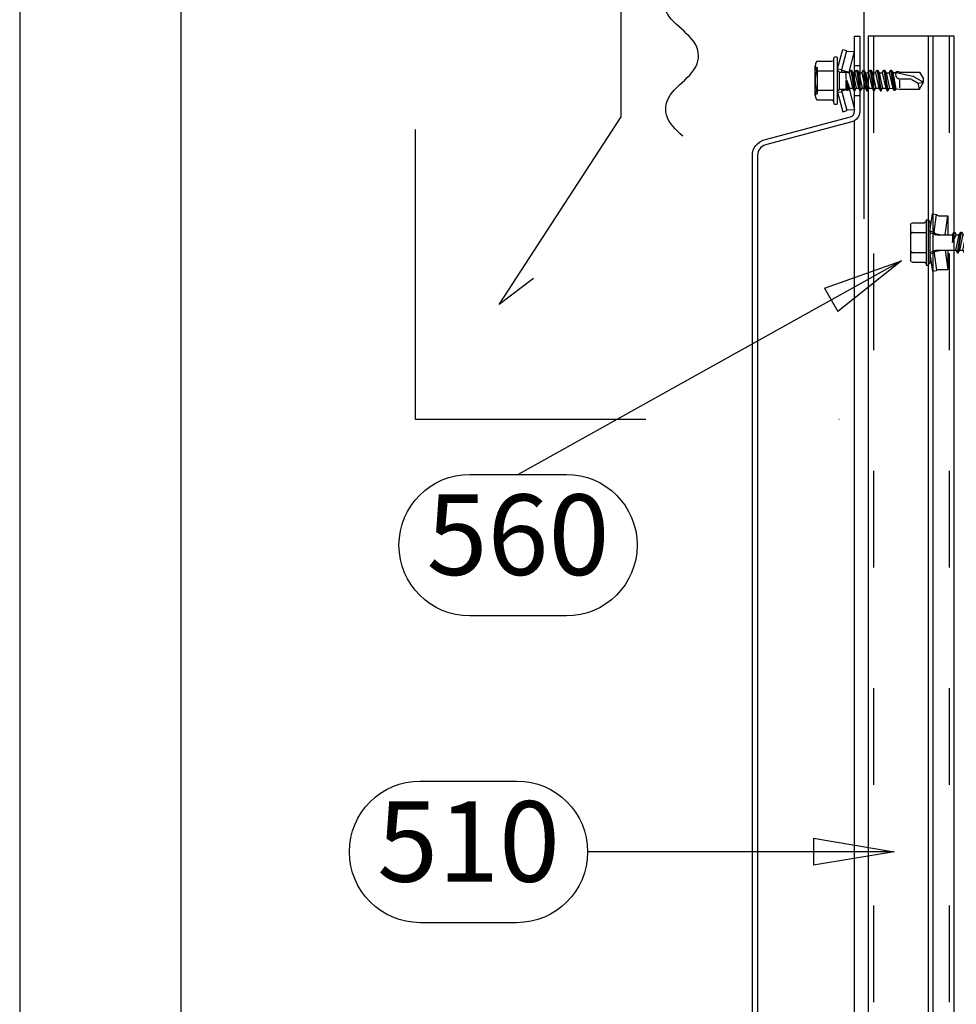
# Model space of a CAD drawing. Units: millimetres. Extents: x -128685 to -113904, y 35853 to 50158.
# Drawn here: x -120983 to -120765, y 40351 to 40580 of the extents above; entities that cross this region are included whole.
import ezdxf
from ezdxf.enums import TextEntityAlignment as Align

# ---------------------------------------------------------------- set-up
doc = ezdxf.new("R2010")
doc.units = ezdxf.units.MM
doc.header["$LTSCALE"] = 3
doc.linetypes.add('KEL', pattern=[2.25, 1, -1.25])
doc.linetypes.add('PKL', pattern=[7, 3, -2, 0, -2])
doc.layers.add('RUUKKI', color=7, linetype='Continuous')
doc.layers.add('STEEL', color=5, linetype='Continuous')
doc.styles.add('arial', font='arial.ttf')
doc.dimstyles.new('ISO-25', dxfattribs={"dimtxt": 2.5, "dimasz": 2.5, "dimexe": 1.25, "dimexo": 0.625, "dimtad": 1, "dimtxsty": 'Standard', "dimcen": 2.5, "dimadec": 0, "dimazin": 0, "dimtfac": 1, "dimtmove": 0, "dimatfit": 3, "dimldrblk": 'CLOSEDBLANK', "dimfxl": 1, "dimarcsym": 0})

# ---------------------------------------------------------------- blocks, each defined once
blk = doc.blocks.new('A$C6D710451')
at = {"linetype": 'Continuous'}
for p, q in [((0.2828427124746185, 2.42515728752538), (3.082842712474619, 2.42515728752538)), ((3.482842712474618, -2.19084271247462), (3.482842712474618, 3.05915728752538)), ((3.482842712474618, 3.05915728752538), (3.98427271247462, 3.05915728752538)), ((3.98427271247462, -2.19084271247462), (3.98427271247462, 3.05915728752538)), ((3.98427271247462, 3.05915728752538), (4.38284271247462, 2.58415728752538)), ((4.38284271247462, 0.4483302875253807), (4.946527712474619, 4.459157287525381)), ((4.38284271247462, -2.19084271247462), (4.38284271247462, 2.58415728752538)), ((4.946527712474619, 4.459157287525381), (5.93679571247462, 4.31998428752538)), ((5.373110712474617, 0.3091572875253812), (5.93679571247462, 4.31998428752538)), ((6.375881712474619, 4.05915728752538), (8.52569071247462, 4.05915728752538)), ((7.893256712474621, -0.4408427124746188), (8.52569071247462, 4.05915728752538)), ((8.52569071247462, -0.4408427124746188), (8.52569071247462, 4.05915728752538)), ((-0.1171572875253801, 0.117157287525381), (-0.1171572875253801, 2.02515728752538)), ((-0.1171572875253801, 0.117157287525381), (-0.1171572875253801, 2.02515728752538)), ((-0.1171572875253801, -2.19084271247462), (-0.1171572875253801, 0.117157287525381)), ((-0.1171572875253801, -2.19084271247462), (-0.1171572875253801, 0.117157287525381)), ((0.2828427124746185, 0.117157287525381), (3.482842712474618, 0.117157287525381)), ((4.38284271247462, 0.4483302875253807), (5.373110712474617, 0.3091572875253812)), ((4.38284271247462, -2.19084271247462), (4.38284271247462, 0.4483302875253807)), ((4.38284271247462, 0.109157287525381), (5.71614171247462, -0.3797187124746193)), ((5.373110712474617, -0.2539407124746198), (5.373110712474617, 0.3091572875253812)), ((10.41756471247462, -0.4408427124746188), (10.79284271247462, 0.2091572875253807)), ((10.79284271247462, 0.2091572875253807), (10.93284271247462, 0.2091572875253807)), ((10.79284271247462, 0.2091572875253807), (11.58784271247462, -4.59084271247462)), ((10.93284271247462, 0.2091572875253807), (11.30812071247462, -0.4408427124746188)), ((10.93284271247462, 0.2091572875253807), (11.72784271247462, -4.59084271247462)), ((12.00756471247462, -0.4408427124746188), (12.38284271247462, 0.2091572875253807)), ((12.38284271247462, 0.2091572875253807), (12.52284271247462, 0.2091572875253807)), ((12.38284271247462, 0.2091572875253807), (13.17784271247462, -4.59084271247462)), ((12.52284271247462, 0.2091572875253807), (12.89812071247462, -0.4408427124746188)), ((12.52284271247462, 0.2091572875253807), (13.31784271247462, -4.59084271247462)), ((13.59756471247462, -0.4408427124746188), (13.97284271247462, 0.2091572875253807)), ((13.97284271247462, 0.2091572875253807), (14.11284271247462, 0.2091572875253807)), ((13.97284271247462, 0.2091572875253807), (14.76784271247462, -4.59084271247462)), ((14.11284271247462, 0.2091572875253807), (14.48812071247462, -0.4408427124746188)), ((14.11284271247462, 0.2091572875253807), (14.90784271247462, -4.59084271247462)), ((15.18756471247462, -0.4408427124746188), (15.56284271247462, 0.2091572875253807)), ((15.56284271247462, 0.2091572875253807), (15.70284271247462, 0.2091572875253807)), ((15.56284271247462, 0.2091572875253807), (16.35784271247462, -4.59084271247462)), ((15.70284271247462, 0.2091572875253807), (16.07812071247462, -0.4408427124746188)), ((15.70284271247462, 0.2091572875253807), (16.49784271247462, -4.59084271247462)), ((16.77756471247462, -0.4408427124746188), (17.15284271247462, 0.2091572875253807)), ((17.15284271247462, 0.2091572875253807), (17.29284271247462, 0.2091572875253807)), ((17.15284271247462, 0.2091572875253807), (17.94784271247462, -4.59084271247462)), ((17.29284271247462, 0.2091572875253807), (17.66812071247462, -0.4408427124746188)), ((17.29284271247462, 0.2091572875253807), (18.08784271247462, -4.59084271247462)), ((-0.1171572875253801, -4.49884271247462), (-0.1171572875253801, -2.19084271247462)), ((3.482842712474618, -7.44084271247462), (3.482842712474618, -2.19084271247462)), ((3.98427271247462, -7.44084271247462), (3.98427271247462, -2.19084271247462)), ((4.38284271247462, -6.96584271247462), (4.38284271247462, -2.19084271247462)), ((4.38284271247462, -4.830015712474619), (4.38284271247462, -2.19084271247462)), ((5.800249712474621, -0.1998867124746191), (7.166778712474621, -0.4408427124746188)), ((6.060396712474621, -0.4408427124746188), (10.41756471247462, -0.4408427124746188)), ((9.62256471247462, -3.94084271247462), (9.670342712474618, -2.19084271247462)), ((9.670342712474618, -2.19084271247462), (9.997842712474618, -4.59084271247462)), ((9.670342712474618, -2.19084271247462), (10.13784271247462, -4.59084271247462)), ((9.670342712474618, -2.19084271247462), (10.51312071247462, -3.94084271247462)), ((10.41756471247462, -0.4408427124746188), (11.21256471247462, -3.94084271247462)), ((11.30812071247462, -0.4408427124746188), (12.00756471247462, -0.4408427124746188)), ((11.30812071247462, -0.4408427124746188), (12.10312071247462, -3.94084271247462)), ((12.00756471247462, -0.4408427124746188), (12.80256471247462, -3.94084271247462)), ((12.89812071247462, -0.4408427124746188), (13.59756471247462, -0.4408427124746188)), ((12.89812071247462, -0.4408427124746188), (13.69312071247462, -3.94084271247462)), ((13.59756471247462, -0.4408427124746188), (14.39256471247462, -3.94084271247462)), ((14.48812071247462, -0.4408427124746188), (15.18756471247462, -0.4408427124746188)), ((14.48812071247462, -0.4408427124746188), (15.28312071247462, -3.94084271247462)), ((15.18756471247462, -0.4408427124746188), (15.98256471247462, -3.94084271247462)), ((16.07812071247462, -0.4408427124746188), (16.77756471247462, -0.4408427124746188)), ((16.07812071247462, -0.4408427124746188), (16.87312071247462, -3.94084271247462)), ((16.77756471247462, -0.4408427124746188), (17.57256471247462, -3.94084271247462)), ((17.66812071247462, -0.4408427124746188), (18.51960871247462, -0.4408427124746188)), ((17.66812071247462, -0.4408427124746188), (18.46312071247462, -3.94084271247462)), ((18.51960871247462, -0.4408427124746188), (18.73529671247462, -0.06726071247461896)), ((18.51960871247462, -0.4408427124746188), (19.20279671247462, -2.467260712474619)), ((18.73529671247462, -0.06726071247461896), (18.87529671247462, -0.06726071247461896)), ((18.73529671247462, -0.06726071247461896), (19.20279671247462, -2.467260712474619)), ((18.87529671247462, -0.06726071247461896), (19.25057371247462, -0.7172607124746193)), ((18.87529671247462, -0.06726071247461896), (19.20279671247462, -2.467260712474619)), ((19.20279671247462, -2.467260712474619), (19.25057371247462, -0.7172607124746193)), ((19.25057371247462, -0.7172607124746193), (19.46019271247462, -0.7908427124746193)), ((19.46019271247462, -0.7908427124746193), (23.20810371247461, -0.7908427124746193)), ((19.46019271247462, -3.59084271247462), (19.46019271247462, -0.7908427124746193)), ((21.80810371247462, -2.19084271247462), (24.38284271247462, -2.19084271247462)), ((23.20810371247461, -0.7908427124746193), (24.38284271247462, -2.19084271247462)), ((23.20810371247461, -3.59084271247462), (24.38284271247462, -2.19084271247462)), ((-0.1171572875253801, -6.406842712474621), (-0.1171572875253801, -4.49884271247462)), ((0.2828427124746185, -4.49884271247462), (3.482842712474618, -4.49884271247462)), ((4.38284271247462, -4.49084271247462), (5.71614171247462, -4.001966712474619)), ((5.373110712474617, -4.69084271247462), (5.373110712474617, -4.12774471247462)), ((5.800249712474621, -4.18179871247462), (7.166778712474621, -3.94084271247462)), ((6.060396712474621, -3.94084271247462), (9.62256471247462, -3.94084271247462)), ((7.893256712474621, -3.94084271247462), (8.52569071247462, -8.44084271247462)), ((8.52569071247462, -8.44084271247462), (8.52569071247462, -3.94084271247462)), ((9.62256471247462, -3.94084271247462), (9.997842712474618, -4.59084271247462)), ((10.13784271247462, -4.59084271247462), (10.51312071247462, -3.94084271247462)), ((10.51312071247462, -3.94084271247462), (11.21256471247462, -3.94084271247462)), ((11.21256471247462, -3.94084271247462), (11.58784271247462, -4.59084271247462)), ((11.72784271247462, -4.59084271247462), (12.10312071247462, -3.94084271247462)), ((12.10312071247462, -3.94084271247462), (12.80256471247462, -3.94084271247462)), ((12.80256471247462, -3.94084271247462), (13.17784271247462, -4.59084271247462)), ((13.31784271247462, -4.59084271247462), (13.69312071247462, -3.94084271247462)), ((13.69312071247462, -3.94084271247462), (14.39256471247462, -3.94084271247462)), ((14.39256471247462, -3.94084271247462), (14.76784271247462, -4.59084271247462)), ((14.90784271247462, -4.59084271247462), (15.28312071247462, -3.94084271247462)), ((15.28312071247462, -3.94084271247462), (15.98256471247462, -3.94084271247462)), ((15.98256471247462, -3.94084271247462), (16.35784271247462, -4.59084271247462)), ((16.49784271247462, -4.59084271247462), (16.87312071247462, -3.94084271247462)), ((16.87312071247462, -3.94084271247462), (17.57256471247462, -3.94084271247462)), ((17.57256471247462, -3.94084271247462), (17.94784271247462, -4.59084271247462)), ((18.08784271247462, -4.59084271247462), (18.46312071247462, -3.94084271247462)), ((18.46312071247462, -3.94084271247462), (19.46019271247462, -3.59084271247462)), ((19.46019271247462, -3.59084271247462), (23.20810371247461, -3.59084271247462)), ((0.2828427124746185, -6.806842712474619), (3.082842712474619, -6.806842712474619)), ((4.38284271247462, -4.830015712474619), (5.373110712474617, -4.69084271247462)), ((4.38284271247462, -4.830015712474619), (4.946527712474619, -8.84084271247462)), ((5.373110712474617, -4.69084271247462), (5.93679571247462, -8.701669712474619)), ((9.997842712474618, -4.59084271247462), (10.13784271247462, -4.59084271247462)), ((11.58784271247462, -4.59084271247462), (11.72784271247462, -4.59084271247462)), ((13.17784271247462, -4.59084271247462), (13.31784271247462, -4.59084271247462)), ((14.76784271247462, -4.59084271247462), (14.90784271247462, -4.59084271247462)), ((16.35784271247462, -4.59084271247462), (16.49784271247462, -4.59084271247462)), ((17.94784271247462, -4.59084271247462), (18.08784271247462, -4.59084271247462)), ((3.482842712474618, -7.44084271247462), (3.98427271247462, -7.44084271247462)), ((3.98427271247462, -7.44084271247462), (4.38284271247462, -6.96584271247462)), ((4.946527712474619, -8.84084271247462), (5.93679571247462, -8.701669712474619)), ((6.375881712474619, -8.44084271247462), (8.52569071247462, -8.44084271247462))]:
    blk.add_line(p, q, dxfattribs=at)
blk.add_lwpolyline([(20.20810371247461, -1.590842712474619), (20.32989571247462, -1.820452712474619), (20.67673271247462, -2.01510671247462), (21.80810371247462, -2.19084271247462)], dxfattribs=at)
for centre, radius, start, end in [((0.2828427124746185, 2.02515728752538), 0.4, 90, 180), ((3.082842712474619, 2.82515728752538), 0.4, 270, 0), ((6.375881712474619, 4.55915728752538), 0.5, 208.5774449999999, 270), ((0.2828427124746185, 0.5171572875253805), 0.4, 180, 270), ((0.2828427124746185, -0.2828427124746193), 0.4, 90, 180), ((5.890007712474617, 0.3091572875253812), 0.516897, 180, 260), ((6.060396712474621, 0.5591572875253812), 1, 249.863697, 270), ((21.20810371247461, -1.590842712474619), 1, 126.8698979999999, 180), ((30.03852471247462, 17.43716228752538), 20, 245.699579, 252.063843), ((42.70264671247462, -8.05881471247462), 20, 162.938466, 167.0912730000001), ((0.2828427124746185, -4.098842712474619), 0.4, 180, 270), ((0.2828427124746185, -4.89884271247462), 0.4, 90, 180), ((5.890007712474617, -4.69084271247462), 0.516897, 99.99999999999999, 180), ((6.060396712474621, -4.94084271247462), 1, 90, 110.136303), ((0.2828427124746185, -6.406842712474621), 0.4, 180, 270), ((3.082842712474619, -7.20684271247462), 0.4, 0, 90), ((6.375881712474619, -8.94084271247462), 0.5, 90, 151.422555)]:
    blk.add_arc(centre, radius, start, end, dxfattribs=at)
blk = doc.blocks.new('_ClosedBlank')
at = {"color": 0, "linetype": 'ByBlock', "lineweight": -2}
for p, q in [((-1, 0.1666666666666667), (0, 0)), ((-1, 0.1666666666666667), (-1, -0.1666666666666667)), ((0, 0), (-1, -0.1666666666666667))]:
    blk.add_line(p, q, dxfattribs=at)
blk = doc.blocks.new('SD3')
at = {"layer": 'RUUKKI', "color": 0}
for p, q in [((-865.8269856018157, 7089.68308074409), (-864.6162976018159, 7094.201428744091)), ((-864.8269856018157, 7089.55142874409), (-863.6503726018157, 7093.94260974409)), ((-864.6162976018159, 7094.201428744091), (-863.6503726018157, 7093.94260974409)), ((-863.6891907885307, 7093.797738249419), (-861.8514996018157, 7093.701428744091)), ((-863.1443546018158, 7088.87642874409), (-861.8514996018157, 7093.701428744091)), ((-861.8514996018157, 7088.72642874409), (-861.8514996018157, 7093.701428744091)), ((-871.0769856018157, 7083.57392974409), (-871.0769856018157, 7090.32892774409)), ((-871.0769856018157, 7090.201428744091), (-870.4769856018158, 7089.951428744091)), ((-870.6769856018157, 7091.45476074409), (-867.1269856018157, 7091.45476074409)), ((-866.7269856018158, 7081.670221744091), (-866.7269856018158, 7092.232635744091)), ((-865.8269856018157, 7081.670221744091), (-865.8269856018157, 7092.232635744091)), ((-870.6769856018157, 7089.20309474409), (-866.9269856018157, 7089.20309474409)), ((-870.4769856018158, 7083.951428744091), (-870.4769856018158, 7089.951428744091)), ((-865.8269856018157, 7086.951428744091), (-865.8269856018157, 7089.68308074409)), ((-865.8269856018157, 7089.68308074409), (-864.8269856018157, 7089.55142874409)), ((-865.8269856018157, 7089.37642874409), (-865.3769856018157, 7088.92642874409)), ((-865.3769856018157, 7088.92642874409), (-863.8074896018159, 7088.92642874409)), ((-865.3769856018157, 7084.97642874409), (-865.3769856018157, 7088.92642874409)), ((-864.8269856018157, 7088.92642874409), (-864.8269856018157, 7089.55142874409)), ((-864.8269856018157, 7089.354422984355), (-863.1443546018158, 7088.87642874409)), ((-863.8074896018159, 7088.92642874409), (-863.1279596018157, 7088.72642874409)), ((-863.8074896018159, 7087.27542074409), (-863.8074896018159, 7088.67642874409)), ((-863.1279596018157, 7088.72642874409), (-862.7671156018157, 7089.35142874409)), ((-863.1279596018157, 7088.72642874409), (-862.3329596018157, 7085.17642874409)), ((-862.7671156018157, 7089.35142874409), (-861.9721156018159, 7084.55142874409)), ((-862.7671156018157, 7089.35142874409), (-862.6171156018158, 7089.35142874409)), ((-862.6171156018158, 7089.35142874409), (-861.8221156018158, 7084.55142874409)), ((-862.6171156018158, 7089.35142874409), (-862.2562716018158, 7088.72642874409)), ((-862.2562716018158, 7088.72642874409), (-861.7679596018158, 7088.72642874409)), ((-862.2562716018158, 7088.72642874409), (-861.7679596018158, 7088.72642874409)), ((-862.2562716018158, 7088.72642874409), (-861.7679596018158, 7088.72642874409)), ((-862.2562716018158, 7088.72642874409), (-861.4612716018157, 7085.17642874409)), ((-861.7679596018158, 7088.72642874409), (-861.4071156018158, 7089.35142874409)), ((-861.7679596018158, 7088.72642874409), (-860.9729596018158, 7085.17642874409)), ((-861.4071156018158, 7089.35142874409), (-861.2571156018157, 7089.35142874409)), ((-861.4071156018158, 7089.35142874409), (-860.6121156018157, 7084.55142874409)), ((-861.2571156018157, 7089.35142874409), (-860.8962716018157, 7088.72642874409)), ((-861.2571156018157, 7089.35142874409), (-860.4621156018156, 7084.55142874409)), ((-860.8962716018157, 7088.72642874409), (-860.1779596018157, 7088.72642874409)), ((-860.8962716018157, 7088.72642874409), (-860.1012716018158, 7085.17642874409)), ((-860.8962716018157, 7088.72642874409), (-860.1779596018157, 7088.72642874409)), ((-860.8962716018157, 7088.72642874409), (-860.1779596018157, 7088.72642874409)), ((-860.1779596018157, 7088.72642874409), (-859.8171156018157, 7089.35142874409)), ((-860.1779596018157, 7088.72642874409), (-859.3829596018159, 7085.17642874409)), ((-859.8171156018157, 7089.35142874409), (-859.0221156018158, 7084.55142874409)), ((-859.8171156018157, 7089.35142874409), (-859.6671156018158, 7089.35142874409)), ((-859.6671156018158, 7089.35142874409), (-858.8721156018157, 7084.55142874409)), ((-859.6671156018158, 7089.35142874409), (-859.3062716018158, 7088.72642874409)), ((-859.3062716018158, 7088.72642874409), (-858.5879596018158, 7088.72642874409)), ((-859.3062716018158, 7088.72642874409), (-858.5879596018158, 7088.72642874409)), ((-859.3062716018158, 7088.72642874409), (-858.5112716018157, 7085.17642874409)), ((-858.5879596018158, 7088.72642874409), (-858.2271156018157, 7089.35142874409)), ((-858.5879596018158, 7088.72642874409), (-857.7929596018157, 7085.17642874409)), ((-858.2271156018157, 7089.35142874409), (-858.0771156018156, 7089.35142874409)), ((-858.2271156018157, 7089.35142874409), (-857.4321156018157, 7084.55142874409)), ((-858.0771156018156, 7089.35142874409), (-857.7162716018158, 7088.72642874409)), ((-858.0771156018156, 7089.35142874409), (-857.2821156018158, 7084.55142874409)), ((-857.7162716018158, 7088.72642874409), (-856.9979596018159, 7088.72642874409)), ((-857.7162716018158, 7088.72642874409), (-856.9212716018158, 7085.17642874409)), ((-857.7162716018158, 7088.72642874409), (-856.9979596018159, 7088.72642874409)), ((-856.9979596018159, 7088.72642874409), (-856.6371156018158, 7089.35142874409)), ((-856.9979596018159, 7088.72642874409), (-856.2029596018158, 7085.17642874409)), ((-856.6371156018158, 7089.35142874409), (-855.8421156018157, 7084.55142874409)), ((-856.6371156018158, 7089.35142874409), (-856.4871156018157, 7089.35142874409)), ((-856.4871156018157, 7089.35142874409), (-855.6921156018157, 7084.55142874409)), ((-856.4871156018157, 7089.35142874409), (-856.1262716018157, 7088.72642874409)), ((-856.1262716018157, 7088.72642874409), (-855.4079596018157, 7088.72642874409)), ((-856.1262716018157, 7088.72642874409), (-855.3312716018158, 7085.17642874409)), ((-855.4079596018157, 7088.72642874409), (-855.0471156018157, 7089.35142874409)), ((-855.4079596018157, 7088.72642874409), (-854.6129596018156, 7085.17642874409)), ((-855.0471156018157, 7089.35142874409), (-854.8971156018158, 7089.35142874409)), ((-855.0471156018157, 7089.35142874409), (-854.2521156018158, 7084.55142874409)), ((-854.8971156018158, 7089.35142874409), (-854.5362716018158, 7088.72642874409)), ((-854.8971156018158, 7089.35142874409), (-854.1021156018157, 7084.55142874409)), ((-854.5362716018158, 7088.72642874409), (-853.7412716018157, 7085.17642874409)), ((-854.5362716018158, 7088.72642874409), (-853.8179596018158, 7088.72642874409)), ((-853.8179596018158, 7088.72642874409), (-853.4571156018158, 7089.35142874409)), ((-853.8179596018158, 7088.72642874409), (-852.9873776018158, 7085.114799744089)), ((-853.4571156018158, 7089.35142874409), (-853.3071156018157, 7089.35142874409)), ((-853.4571156018158, 7089.35142874409), (-852.7487186018157, 7084.701428744091)), ((-853.3071156018157, 7089.35142874409), (-852.9855586018157, 7088.79447574409)), ((-853.3071156018157, 7089.35142874409), (-852.4255136018157, 7084.701428744091)), ((-852.9855586018157, 7088.79447574409), (-852.1491986018157, 7088.86284674409)), ((-852.9855586018157, 7088.79447574409), (-852.2229326018157, 7085.05230774409)), ((-852.1491986018157, 7088.86284674409), (-852.0403206018157, 7089.05142874409)), ((-852.1491986018157, 7088.86284674409), (-848.3188496018158, 7087.95318674409)), ((-852.0403206018157, 7089.05142874409), (-851.5439106018157, 7089.05142874409)), ((-851.5439106018157, 7089.05142874409), (-851.4717416018157, 7088.92642874409)), ((-851.4717416018157, 7088.92642874409), (-846.7368956018158, 7088.92642874409)), ((-848.1079056018157, 7087.86932874409), (-845.8269856018157, 7086.55243874409)), ((-846.7368956018158, 7088.92642874409), (-845.8269856018157, 7087.35041874409)), ((-865.8269856018157, 7084.21977674409), (-865.8269856018157, 7086.951428744091)), ((-863.8074896018159, 7084.97642874409), (-863.8074896018159, 7086.951428744091)), ((-863.8073056018156, 7086.94621474409), (-863.6487186018157, 7084.701428744091)), ((-863.6634506018158, 7086.97526674409), (-863.0512716018156, 7085.17642874409)), ((-863.6603036018157, 7086.96226774409), (-863.3255136018158, 7084.701428744091)), ((-851.2947226018157, 7087.35041874409), (-849.0985686018157, 7087.35041874409)), ((-851.2947226018157, 7085.29562074409), (-851.2947226018157, 7087.03122674409)), ((-848.5000836018157, 7087.19005474409), (-847.0579966018158, 7086.357465744089)), ((-847.0579966018158, 7086.357465744089), (-845.8269856018157, 7086.55243874409)), ((-846.7368956018158, 7084.97642874409), (-845.8269856018157, 7086.55243874409)), ((-845.8269856018157, 7086.55243874409), (-845.8269856018157, 7087.35041874409)), ((-871.0769856018157, 7083.701428744091), (-870.4769856018158, 7083.951428744091)), ((-870.6769856018157, 7084.699762744091), (-866.9269856018157, 7084.699762744091)), ((-865.8269856018157, 7084.52642874409), (-865.3769856018157, 7084.97642874409)), ((-865.8269856018157, 7084.21977674409), (-864.8269856018157, 7084.35142874409)), ((-865.8269856018157, 7084.21977674409), (-864.6162976018159, 7079.701428744091)), ((-865.3769856018157, 7084.97642874409), (-863.8074896018159, 7084.97642874409)), ((-864.8269856018157, 7084.35142874409), (-864.8269856018157, 7084.97642874409)), ((-864.8269856018157, 7084.548434622979), (-863.7388526018158, 7084.857545744091)), ((-864.8269856018157, 7084.35142874409), (-863.6503726018157, 7079.960247744089)), ((-863.8074896018159, 7084.97642874409), (-863.6487186018157, 7084.701428744091)), ((-863.6487186018157, 7084.701428744091), (-863.3255136018158, 7084.701428744091)), ((-863.3255136018158, 7084.701428744091), (-863.0512716018156, 7085.17642874409)), ((-863.1423006018158, 7085.01876274409), (-861.8514996018157, 7080.201428744091)), ((-863.0512716018156, 7085.17642874409), (-862.3329596018157, 7085.17642874409)), ((-863.0512716018156, 7085.17642874409), (-862.3329596018157, 7085.17642874409)), ((-862.3329596018157, 7085.17642874409), (-861.9721156018159, 7084.55142874409)), ((-861.9721156018159, 7084.55142874409), (-861.8221156018158, 7084.55142874409)), ((-861.8514996018157, 7080.201428744091), (-861.8514996018157, 7084.551428744091)), ((-861.8221156018158, 7084.55142874409), (-861.4612716018157, 7085.17642874409)), ((-861.4612716018157, 7085.17642874409), (-860.9729596018158, 7085.17642874409)), ((-861.4612716018157, 7085.17642874409), (-860.9729596018158, 7085.17642874409)), ((-861.4612716018157, 7085.17642874409), (-860.9729596018158, 7085.17642874409)), ((-860.9729596018158, 7085.17642874409), (-860.6121156018157, 7084.55142874409)), ((-860.6121156018157, 7084.55142874409), (-860.4621156018156, 7084.55142874409)), ((-860.4621156018156, 7084.55142874409), (-860.1012716018158, 7085.17642874409)), ((-860.1012716018158, 7085.17642874409), (-859.3829596018159, 7085.17642874409)), ((-860.1012716018158, 7085.17642874409), (-859.3829596018159, 7085.17642874409)), ((-860.1012716018158, 7085.17642874409), (-859.3829596018159, 7085.17642874409)), ((-859.3829596018159, 7085.17642874409), (-859.0221156018158, 7084.55142874409)), ((-859.0221156018158, 7084.55142874409), (-858.8721156018157, 7084.55142874409)), ((-858.8721156018157, 7084.55142874409), (-858.5112716018157, 7085.17642874409)), ((-858.5112716018157, 7085.17642874409), (-857.7929596018157, 7085.17642874409)), ((-858.5112716018157, 7085.17642874409), (-857.7929596018157, 7085.17642874409)), ((-857.7929596018157, 7085.17642874409), (-857.4321156018157, 7084.55142874409)), ((-857.4321156018157, 7084.55142874409), (-857.2821156018158, 7084.55142874409)), ((-857.2821156018158, 7084.55142874409), (-856.9212716018158, 7085.17642874409)), ((-856.9212716018158, 7085.17642874409), (-856.2029596018158, 7085.17642874409)), ((-856.9212716018158, 7085.17642874409), (-856.2029596018158, 7085.17642874409)), ((-856.2029596018158, 7085.17642874409), (-855.8421156018157, 7084.55142874409)), ((-855.8421156018157, 7084.55142874409), (-855.6921156018157, 7084.55142874409)), ((-855.6921156018157, 7084.55142874409), (-855.3312716018158, 7085.17642874409)), ((-855.3312716018158, 7085.17642874409), (-854.6129596018156, 7085.17642874409)), ((-854.6129596018156, 7085.17642874409), (-854.2521156018158, 7084.55142874409)), ((-854.2521156018158, 7084.55142874409), (-854.1021156018157, 7084.55142874409)), ((-854.1021156018157, 7084.55142874409), (-853.7412716018157, 7085.17642874409)), ((-853.7412716018157, 7085.17642874409), (-852.9873776018158, 7085.114799744089)), ((-852.9873776018158, 7085.114799744089), (-852.7487186018157, 7084.701428744091)), ((-852.7487186018157, 7084.701428744091), (-852.4255136018157, 7084.701428744091)), ((-852.4255136018157, 7084.701428744091), (-852.2229326018157, 7085.05230774409)), ((-852.2229326018157, 7085.05230774409), (-851.2947226018157, 7084.97642874409)), ((-851.2947226018157, 7084.97642874409), (-846.7368956018158, 7084.97642874409)), ((-870.6769856018157, 7082.44809674409), (-867.1269856018157, 7082.44809674409)), ((-864.6162976018159, 7079.701428744091), (-863.6503726018157, 7079.960247744089)), ((-863.6891907885309, 7080.10511923876), (-861.8514996018157, 7080.201428744091))]:
    blk.add_line(p, q, dxfattribs=at)
for centre, radius, start, end in [((-866.6269856018157, 7092.232635744091), 0.1, 127.4952500000058, 180), ((-866.2769856018158, 7091.77642874409), 0.675, 52.50474999999425, 127.4952500000058), ((-865.9269856018157, 7092.232635744091), 0.1, 0, 52.50474999999425), ((-869.2926106018158, 7090.32892774409), 1.784375, 140.8805139999907, 219.1194860000093), ((-867.1269856018157, 7091.854760744091), 0.4, 270, 0), ((-864.5394856018158, 7086.951428744091), 6.5375, 159.8534160000066, 200.1465839999934), ((-866.9269856018157, 7089.40309474409), 0.2, 270, 0), ((-851.2947226018157, 7088.34789374409), 0.997475, 149.9517890000013, 270), ((-848.5000836018157, 7087.19005474409), 0.784357, 60.00000000000554, 76.64047300000344), ((-863.7334976018158, 7086.951428744091), 0.073992, 8.423286000006694, 184.041060999996), ((-849.0985686018157, 7086.153448744089), 1.19697, 60.00000000000554, 90), ((-844.1617846018157, 7086.30300874409), 2.896724, 178.922807000009, 207.2554720000044), ((-869.2926106018158, 7083.57392974409), 1.784375, 140.8805139999907, 219.1194860000093), ((-866.9269856018157, 7084.49976274409), 0.2, 0, 90), ((-867.1269856018157, 7082.04809674409), 0.4, 0, 90), ((-866.6269856018157, 7081.670221744091), 0.1, 180, 232.5047499999865), ((-866.2769856018158, 7082.12642874409), 0.675, 232.5047499999865, 307.4952500000057), ((-865.9269856018157, 7081.670221744091), 0.1, 307.4952500000057, 0)]:
    blk.add_arc(centre, radius, start, end, dxfattribs=at)

msp = doc.modelspace()

# ---------------------------------------------------------------- linework, layer by layer
at = {"layer": 'RUUKKI', "color": 3, "linetype": 'KEL', "ltscale": 7.5}
for p, q in [((-120784.0374451462, 40576.44260668851), (-120784.0374451462, 39400.43406825148)), ((-120766.4374451462, 40576.44260668851), (-120766.4374451459, 39400.43406825148))]:
    msp.add_line(p, q, dxfattribs=at)
at = {"layer": 'RUUKKI', "color": 3, "lineweight": -3, "ltscale": 7.5}
for p, q in [((-120771.2766756307, 40576.44260668849), (-120771.2766756307, 39400.43406825148)), ((-120770.2374451462, 40576.44260668849), (-120770.237445146, 39400.43406825148))]:
    msp.add_line(p, q, dxfattribs=at)
at = {"layer": 'RUUKKI', "color": 4, "ltscale": 7.5}
for p, q in [((-120788.4374460599, 40410.10675026288), (-120788.4374460599, 40556.76022432174)), ((-120788.4374463386, 40246.73679761437), (-120788.4374463386, 40410.10675026318))]:
    msp.add_line(p, q, dxfattribs=at)
at = {"layer": 'RUUKKI', "color": 2, "ltscale": 7.5}
for points in [[(-120982.9011069052, 39009.31103490062), (-119497.9011069052, 39009.31103490062), (-119497.9011069052, 41146.81103490062), (-120982.9011069052, 41146.81103490062)], [(-120945.4011069052, 39046.81103490062), (-119535.4011069052, 39046.81103490062), (-119535.4011069052, 41109.31103490062), (-120945.4011069052, 41109.31103490062)]]:
    msp.add_lwpolyline(points, close=True, dxfattribs=at)
at = {"layer": 'RUUKKI', "color": 2, "linetype": 'Continuous', "ltscale": 7.5}
msp.add_lwpolyline([(-120982.9011069052, 39009.31103490062), (-119497.9011069052, 39009.31103490062), (-119497.9011069052, 41146.81103490062), (-120982.9011069052, 41146.81103490062)], close=True, dxfattribs=at)
at = {"layer": 'RUUKKI', "color": 1, "linetype": 'PKL', "ltscale": 7.5}
msp.add_lwpolyline([(-120890.6964157667, 40746.03149133725), (-120521.8925426536, 40746.03149133725), (-120521.8925426536, 40487.19361804265), (-120890.6964157666, 40487.19361804265)], close=True, dxfattribs=at)
at = {"layer": 'RUUKKI', "color": 4, "ltscale": 7.5}
for points in [[(-120863.2318288837, 40519.97352704722), (-120863.2318288837, 40519.97352704722), (-120871.222340383, 40513.96089650986), (-120842.7873399922, 40557.68079250886), (-120842.7873399922, 40736.4395284522), (-120547.8338269855, 40685.08268612878), (-120547.8338269855, 40523.14157552316), (-120530.4322012911, 40499.27805792922), (-120538.732331674, 40504.85549781019), (-120538.732331674, 40504.85549781019)], [(-120786.2374451461, 40533.86486984944), (-120786.2374451461, 40592.3585868175), (-120815.2152199348, 40584.59401546444)], [(-120788.4374451461, 40569.58907369051), (-120787.2374451461, 40569.58907369051)], [(-120788.4374451461, 40562.58907369051), (-120787.2374451461, 40562.58907369051)], [(-120811.0374449338, 40410.10675026318), (-120811.0374446796, 40247.56753492833)]]:
    msp.add_lwpolyline(points, dxfattribs=at)
for points in [[(-120812.2374449338, 40410.10675026321), (-120812.2374451863, 40548.68181479071, -0.3394542594072646), (-120809.4950756532, 40552.25574035521), (-120789.4009803875, 40557.63993695427, 0.3394542588624795), (-120788.4374451461, 40558.89564052845), (-120788.4374451461, 40576.4426066885), (-120787.2374451461, 40576.4426066885), (-120787.2374451461, 40558.89564052845, -0.3394542588634584), (-120789.0903975334, 40556.48082596272), (-120809.1844927991, 40551.09662936366, 0.3394542594078287), (-120811.0374451863, 40548.68181479305), (-120811.0374449338, 40410.10675026313)], [(-120811.0374446796, 40247.56753493069), (-120811.0374446796, 40247.56753493067, 0.4912315757240471), (-120807.9052906232, 40245.14877879883), (-120791.569600395, 40249.41819343103, -0.49123157632996), (-120788.4374463386, 40246.99943729429), (-120788.4374463386, 40231.12799155437), (-120789.6374463386, 40231.12799155437), (-120789.6374463386, 40246.9994372943, 0.4912315763334463), (-120791.266166448, 40248.2571904854), (-120807.6018566762, 40243.98777585319, -0.4912315757242077), (-120812.2374446796, 40247.56753492833), (-120812.2374449338, 40410.10675026321)]]:
    msp.add_lwpolyline(points, format="xyb", dxfattribs=at)
at = {"layer": 'RUUKKI', "color": 3, "lineweight": -3, "ltscale": 7.5}
msp.add_lwpolyline([(-120765.2374451461, 39400.43406825147), (-120765.2374451461, 40576.4426066885), (-120785.2374451461, 40576.4426066885), (-120785.2374451461, 39400.43406825147)], dxfattribs=at)
at = {"layer": 'RUUKKI', "color": 1, "linetype": 'Continuous', "ltscale": 7.5}
for points in [[(-120866.8162948593, 40474.38389119149), (-120855.5662948593, 40474.38389119149, -1), (-120855.5662948593, 40441.40364172073), (-120878.0662948593, 40441.40364172073, -1), (-120878.0662948593, 40474.38389119149)], [(-120878.3538773748, 40402.9564208021), (-120867.1038773748, 40402.9564208021, -1), (-120867.1038773748, 40369.97617133134), (-120889.6038773748, 40369.97617133134, -1), (-120889.6038773748, 40402.9564208021)]]:
    msp.add_lwpolyline(points, format="xyb", close=True, dxfattribs=at)
at = {"layer": 'RUUKKI', "ltscale": 7.5}
msp.add_spline([(-120828.4170357656, 40553.16464689893), (-120832.2524819899, 40558.12508443854), (-120832.2884298791, 40560.5723498002), (-120824.912239628, 40570.71425157929), (-120824.9481875174, 40573.16151694084), (-120832.6190799698, 40583.08239212313), (-120832.6550278592, 40585.52965748456), (-120825.2788376064, 40595.67155927121), (-120825.3147854958, 40598.11882463264), (-120830.1835332425, 40605.18806257394), (-120829.3335307123, 40615.55791606334)], degree=3, dxfattribs=at)

# ---------------------------------------------------------------- block references
at = {"layer": 'RUUKKI', "color": 1, "xscale": -1, "rotation": 180}
msp.add_blockref('A$C6D710451', (-120775.2631358586, 40526.18572152475), dxfattribs=at)
at = {"layer": 'STEEL', "color": 7}
msp.add_blockref('SD3', (-119926.5734944665, 33479.13764494642), dxfattribs=at)

# ---------------------------------------------------------------- texts
at = {"layer": 'RUUKKI', "color": 2, "ltscale": 7.5, "style": 'arial'}
for s, p in [('560', (-120866.8162948593, 40457.89376645611)), ('510', (-120878.3538773748, 40386.46629606672))]:
    msp.add_text(s, height=18.75, dxfattribs=at).set_placement(p, align=Align.MIDDLE)

# ---------------------------------------------------------------- leaders
at = {"layer": 'RUUKKI', "color": 1, "ltscale": 7.5}
for points in [[(-120777.5125622645, 40524.13777928263), (-120866.8162948593, 40474.38389119149)], [(-120779.2402646165, 40386.51324792819), (-120850.6137526395, 40386.46629606672)]]:
    msp.add_leader(points, dimstyle='ISO-25', override={"dimscale": 7.5}, dxfattribs=at)

doc.saveas('drawing.dxf')
